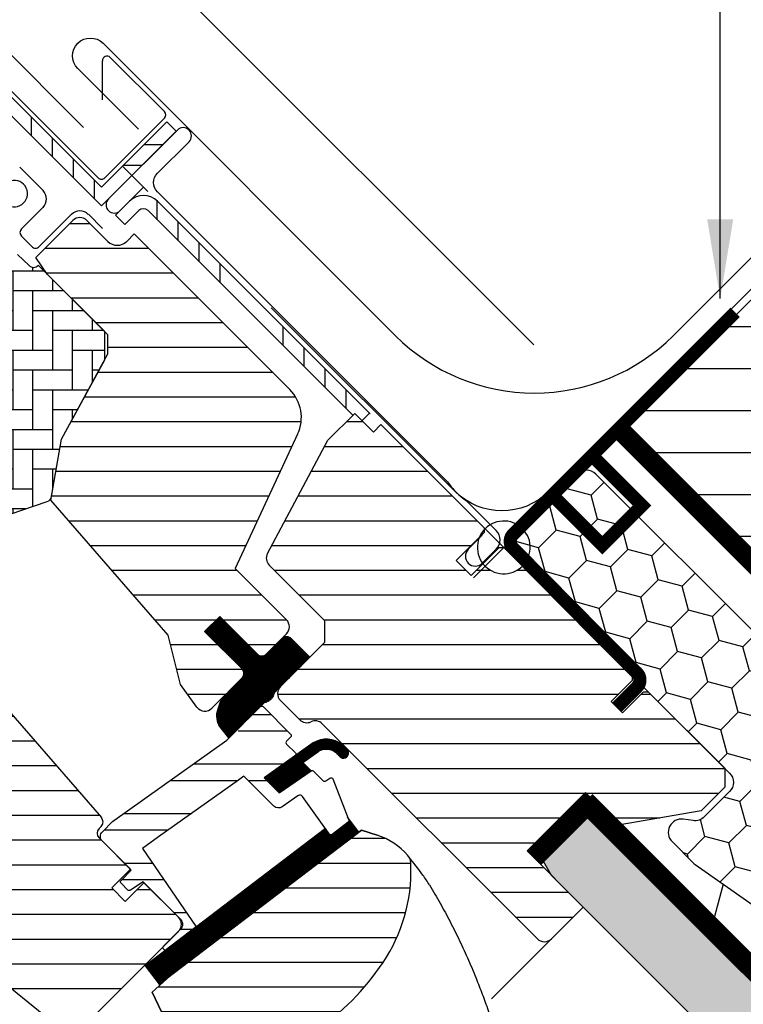
# Model space of a CAD drawing. Units: millimetres. Extents: x 190 to 2092, y 10188 to 11445.
# Drawn here: x 865 to 974, y 10896 to 11045 of the extents above; entities that cross this region are included whole.
import ezdxf

# ---------------------------------------------------------------- set-up
doc = ezdxf.new("R2010")
doc.units = ezdxf.units.MM
doc.header["$PDMODE"] = 1
doc.linetypes.add('DASHED', pattern=[0.75, 0.5, -0.25])
doc.linetypes.add('HIDDEN', pattern=[9.525, 6.35, -3.175])
doc.layers.get('0').update_dxf_attribs({"lineweight": 25})
for name, color, linetype in [('DIM', 2, 'Continuous'), ('SYMBOLER', 1, 'Continuous'), ('VELUX_BFX', 9, 'Continuous'), ('VELUX_FLASHING', 4, 'Continuous'), ('VELUX_GASKET', 1, 'Continuous'), ('VELUX_HATCH', 1, 'Continuous'), ('VELUX_INFO', 7, 'Continuous'), ('VELUX_INSULATION', 1, 'Continuous'), ('VELUX_INSULATIONFRAME_BDX', 5, 'Continuous'), ('VELUX_LINNING', 2, 'Continuous'), ('VELUX_ROOFCONSTRUCTION', 7, 'Continuous'), ('VELUX_ROOFWINDOW', 2, 'Continuous'), ('VELUX_RUDE_59', 1, 'Continuous'), ('VELUX_TEXT_ENGLISH', 7, 'Continuous'), ('VELUX_UNDERROOF', 3, 'DASHED'), ('VELUX_VAPOUR-BARRIER', 1, 'HIDDEN')]:
    doc.layers.add(name, color=color, linetype=linetype)
doc.styles.add('Verdana', font='verdana.ttf')
doc.dimstyles.new('VERDANA', dxfattribs={"dimtxt": 8, "dimasz": 12, "dimexe": 2, "dimexo": 0, "dimgap": 2, "dimtad": 1, "dimdec": 0, "dimzin": 0, "dimdsep": 46, "dimtxsty": 'Verdana', "dimcen": 0.09, "dimclrd": 256, "dimclre": 256, "dimclrt": 256, "dimadec": 0, "dimazin": 0, "dimtfac": 1, "dimtdec": 0, "dimtix": 1, "dimtmove": 0, "dimatfit": 3, "dimfxl": 1, "dimtolj": 1, "dimtzin": 0, "dimarcsym": 0})
pattern_1 = [(90, (-543.255, -194.661), (-19.05, -6e-14), []), (90, (-540.08, -191.486), (-19.05, -6e-14), []), (90, (-536.905, -188.311), (-19.05, -6e-14), []), (90, (-533.73, -185.136), (-19.05, -6e-14), [])]

# ---------------------------------------------------------------- blocks, each defined once
blk = doc.blocks.new('V22BDX_A-A')
at = {"layer": 'VELUX_INSULATIONFRAME_BDX'}
h = blk.add_hatch(dxfattribs=at)
h.set_pattern_fill('HONEY', color=5, scale=30, angle=45, style=0)
h.set_pattern_definition([(225, (2759.1868, -216.8876), (-6.2738723, -1.681079), [3.75, -7.5]), (105, (2759.1868, -216.8876), (1.681079, 6.2738723), [3.75, -7.5]), (165, (2759.1868, -216.8876), (-4.5927933, 4.5927933), [-7.5, 3.75])])
h.paths.add_polyline_path([(276.45, 199.48, -0.043661), (276.18, 199.7), (272.95, 202.94, -0.719897), (274.64, 206.33), (276.13, 206.12, 0.235469), (277.82, 206.69), (281.64, 210.51, 0.414214), (281.64, 213.33), (248.9, 246.07, -0.414214), (248.9, 248.9), (258.59, 258.59, -0.414214), (261.42, 258.59), (286.87, 233.13, 0.244698), (288.63, 232.58), (289.35, 232.7, -0.244557), (291.11, 232.15), (323.85, 199.4, -0.414214), (323.85, 196.58), (307.23, 179.95, -0.36397), (304.66, 179.72)])
at = {"layer": 'VELUX_INSULATIONFRAME_BDX', "linetype": 'Continuous', "lineweight": 30}
blk.add_lwpolyline([(291.11, 232.15, 0.244698), (289.35, 232.7), (288.63, 232.58, -0.244698), (286.87, 233.13), (261.42, 258.59, 0.414214), (258.59, 258.59), (248.9, 248.9, 0.414214), (248.9, 246.07), (281.64, 213.33, -0.414214), (281.64, 210.51), (277.82, 206.69, -0.235469), (276.13, 206.12), (274.64, 206.33, 0.719897), (272.95, 202.94), (276.18, 199.7, 0.043661), (276.45, 199.48), (304.66, 179.72, 0.36397), (307.23, 179.95), (323.85, 196.58, 0.414214), (323.85, 199.4), (291.11, 232.15)], format="xyb", dxfattribs=at)
blk = doc.blocks.new('*D19')
at = {"layer": 'Defpoints', "color": 0, "transparency": 16777216}
for p in [(828.2, 11074.51), (966.95, 11048.9), (874.36, 11028.35)]:
    blk.add_point(p, dxfattribs=at)
at = {"layer": 'VELUX_INFO', "lineweight": -2, "transparency": 16777216}
for p, q in [((966.95, 11048.9), (883.35, 11132.5)), ((876.28, 11122.6), (836.69, 11083)), ((874.36, 11028.35), (826.79, 11075.93))]:
    blk.add_line(p, q, dxfattribs=at)
at = {"layer": 'VELUX_INFO', "transparency": 16777216}
for points in [[(874.87, 11124.01), (877.7, 11121.18), (884.77, 11131.08)], [(835.27, 11084.41), (838.1, 11081.58), (828.2, 11074.51)]]:
    blk.add_solid(points, dxfattribs=at)
at = {"layer": 'VELUX_INFO', "transparency": 16777216, "insert": (852.13, 11107.16), "char_height": 8, "attachment_point": 5, "rotation": 45, "style": 'Verdana'}
blk.add_mtext('\\A1;60-100 mm', dxfattribs=at)
blk = doc.blocks.new('*D18')
at = {"layer": 'Defpoints', "color": 0, "transparency": 16777216}
for p in [(845.88, 11056.84), (874.36, 11028.35), (942.46, 10995.45)]:
    blk.add_point(p, dxfattribs=at)
at = {"layer": 'VELUX_INFO', "lineweight": -2, "transparency": 16777216}
for p, q in [((871.97, 11082.92), (909.76, 11120.72)), ((942.46, 10995.45), (862.07, 11075.85)), ((845.88, 11056.84), (863.48, 11074.44)), ((874.36, 11028.35), (844.46, 11058.25)), ((837.39, 11048.35), (828.91, 11039.86))]:
    blk.add_line(p, q, dxfattribs=at)
at = {"layer": 'VELUX_INFO', "transparency": 16777216}
for points in [[(870.55, 11084.34), (873.38, 11081.51), (863.48, 11074.44)], [(835.98, 11049.76), (838.81, 11046.94), (845.88, 11056.84)]]:
    blk.add_solid(points, dxfattribs=at)
at = {"layer": 'VELUX_INFO', "transparency": 16777216, "insert": (890.74, 11110.42), "char_height": 8, "attachment_point": 5, "rotation": 45, "style": 'Verdana'}
blk.add_mtext('\\A1;25 mm', dxfattribs=at)
blk = doc.blocks.new('rød top')
at = {"color": 0, "linetype": 'Continuous'}
for p, q in [((1824.6, 662.56), (1824.6, 675.56)), ((1822.24, 672.3), (1821.92, 672.03)), ((1822.6, 672.53), (1822.24, 672.3)), ((1822.97, 672.72), (1822.6, 672.53)), ((1823.36, 672.87), (1822.97, 672.72)), ((1823.76, 672.97), (1823.36, 672.87)), ((1824.18, 673.04), (1823.76, 672.97)), ((1824.6, 673.06), (1824.18, 673.04)), ((1825.01, 673.04), (1824.6, 673.06)), ((1825.43, 672.97), (1825.01, 673.04)), ((1825.83, 672.87), (1825.43, 672.97)), ((1826.22, 672.72), (1825.83, 672.87)), ((1826.6, 672.53), (1826.22, 672.72)), ((1826.95, 672.3), (1826.6, 672.53)), ((1827.27, 672.03), (1826.95, 672.3)), ((1821.13, 671.06), (1820.94, 670.69)), ((1821.36, 671.41), (1821.13, 671.06)), ((1821.62, 671.74), (1821.36, 671.41)), ((1821.92, 672.03), (1821.62, 671.74)), ((1827.57, 671.74), (1827.27, 672.03)), ((1827.83, 671.41), (1827.57, 671.74)), ((1828.06, 671.06), (1827.83, 671.41)), ((1828.25, 670.69), (1828.06, 671.06)), ((1820.62, 669.48), (1820.6, 669.06)), ((1820.68, 669.89), (1820.62, 669.48)), ((1820.79, 670.3), (1820.68, 669.89)), ((1820.94, 670.69), (1820.79, 670.3)), ((1828.4, 670.3), (1828.25, 670.69)), ((1828.51, 669.89), (1828.4, 670.3)), ((1828.57, 669.48), (1828.51, 669.89)), ((1828.6, 669.06), (1828.57, 669.48)), ((1818.1, 669.06), (1831.1, 669.06)), ((1820.6, 669.06), (1820.62, 668.64)), ((1820.62, 668.64), (1820.68, 668.23)), ((1820.68, 668.23), (1820.79, 667.83)), ((1820.79, 667.83), (1820.94, 667.43)), ((1828.25, 667.43), (1828.4, 667.83)), ((1828.4, 667.83), (1828.51, 668.23)), ((1828.51, 668.23), (1828.57, 668.64)), ((1828.57, 668.64), (1828.6, 669.06)), ((1820.94, 667.43), (1821.13, 667.06)), ((1821.13, 667.06), (1821.36, 666.71)), ((1821.36, 666.71), (1821.62, 666.39)), ((1821.62, 666.39), (1821.92, 666.09)), ((1827.27, 666.09), (1827.57, 666.39)), ((1827.57, 666.39), (1827.83, 666.71)), ((1827.83, 666.71), (1828.06, 667.06)), ((1828.06, 667.06), (1828.25, 667.43)), ((1821.92, 666.09), (1822.24, 665.83)), ((1822.24, 665.83), (1822.6, 665.6)), ((1822.6, 665.6), (1822.97, 665.41)), ((1822.97, 665.41), (1823.36, 665.26)), ((1823.36, 665.26), (1823.76, 665.15)), ((1823.76, 665.15), (1824.18, 665.08)), ((1824.18, 665.08), (1824.6, 665.06)), ((1824.6, 665.06), (1825.01, 665.08)), ((1825.01, 665.08), (1825.43, 665.15)), ((1825.43, 665.15), (1825.83, 665.26)), ((1825.83, 665.26), (1826.22, 665.41)), ((1826.22, 665.41), (1826.6, 665.6)), ((1826.6, 665.6), (1826.95, 665.83)), ((1826.95, 665.83), (1827.27, 666.09))]:
    blk.add_line(p, q, dxfattribs=at)
blk = doc.blocks.new('A$C66470F5C')
at = {"layer": 'VELUX_GASKET'}
h = blk.add_hatch(dxfattribs=at)
h.set_pattern_fill('ANSI31', color=1, angle=-45, style=0)
h.set_pattern_definition([(360, (-1665.39118, 814.23164), (0, 0.125), [])])
h.paths.add_polyline_path([(158.79, 98.72, 0.414214), (157.37, 98.72), (154.68, 96.03, -0.414214), (153.98, 96.03), (147.97, 102.04), (145.7, 99.78), (151.57, 93.92, -0.440011), (151.52, 92.89), (151.46, 92.82, -0.036547), (151.36, 92.71), (149.21, 90.56), (148.54, 89.85, 0.081459), (148.05, 89), (147.86, 88.39, 0.081308), (147.52, 87.02), (147.61, 86.55, 0.159798), (148, 85.37), (149.38, 83.66), (154.75, 89.03, 0.316965), (156.12, 90.22), (156.42, 90.72), (156.9, 91.21, -0.002763), (161.61, 95.89)])
h = blk.add_hatch(dxfattribs=at)
h.set_pattern_fill('ANSI31', color=1, angle=-45, style=0)
h.set_pattern_definition([(360, (-1572.32284, 929.59453), (0, 0.125), [])])
h.paths.add_polyline_path([(165.5, 81.49), (166.29, 80.7, 0.781178), (167.35, 81.75), (166.51, 82.6, 0.330412), (162.12, 82.9), (154.71, 77.62), (156.98, 75.36), (161.8, 78.67), (160.54, 79.93), (162.72, 81.49, -0.029149), (162.93, 81.64), (162.99, 81.68), (162.96, 81.66, -0.319479)])
h = blk.add_hatch(dxfattribs=at)
h.set_pattern_fill('ANSI31', color=1, angle=-45, style=0)
h.set_pattern_definition([(360, (-1667.92378, 76.67339), (0, 0.125), [])])
edge = h.paths.add_edge_path()
edge.add_line((167.33, 71.66), (167.49, 71.23))
edge.add_arc((167.21, 71.12), 0.3, -52.75, 21, ccw=False)
edge.add_line((167.39, 70.89), (164.97, 69.04))
edge.add_line((164.97, 69.04), (164.96, 69.04))
edge.add_line((164.96, 69.04), (164.95, 69.03))
edge.add_line((164.95, 69.03), (164.95, 69.03))
edge.add_arc((164.8, 69.29), 0.3, 215.5, 298.068, ccw=False)
edge.add_line((164.56, 69.12), (163.98, 69.93))
edge.add_line((163.98, 69.93), (136.69, 49.18))
edge.add_line((136.69, 49.18), (138.8, 46.39))
edge.add_line((138.8, 46.39), (169.05, 69.39))
edge.add_line((169.05, 69.39), (167.33, 71.66))
at = {"layer": 'VELUX_HATCH'}
h = blk.add_hatch(dxfattribs=at)
h.set_pattern_fill('AR-HBONE', color=256, scale=0.75, angle=45, style=0)
h.set_pattern_definition([(90, (-1572.3228, 929.5945), (-3, 3), [9, -3]), (180, (-1572.3228, 932.5945), (-3, 3), [9, -3])])
h.paths.add_polyline_path([(110.37, 117.3, 0.286015), (113.46, 116.58), (121.87, 119.45, 0.273357), (122.53, 120.22), (124.06, 128.91), (130.58, 140.92), (130.57, 145.18), (120.53, 155.22), (120.51, 155.2, -0.405296), (119.12, 155.18), (117.36, 156.83, 0.331206), (114.99, 157.1), (112.75, 155.81, -0.331206), (110.38, 156.08), (99.9, 165.94, 0.339454), (97.47, 166.19), (77.39, 153.76, 0.483688), (77.02, 150.64)])
h = blk.add_hatch(dxfattribs=at)
h.set_pattern_fill('ANSI31', color=256, scale=30, angle=-45, style=0)
h.set_pattern_definition([(360, (-5229.4882, 2272.569), (1e-15, 3.75), [])])
h.paths.add_polyline_path([(159.77, 129.63, 0.315299), (158.57, 136.41), (135.03, 159.96), (133.9, 158.82, -0.414214), (131.07, 158.82), (127.89, 162.01, 0.414214), (125.76, 162.01), (120.13, 156.37), (121.87, 153.87), (130.57, 145.18), (131.07, 144.68), (131.07, 141.81), (124.06, 128.91), (122.53, 120.22), (122.43, 119.64), (140.18, 99.21), (142.04, 91.76), (144.53, 88.33, 0.461006), (146.8, 88.15), (149.21, 90.56), (149.47, 90.84), (151.46, 92.82, 0.372034), (151.36, 94.12), (145.7, 99.78), (147.97, 102.04), (153.62, 96.39, 0.414214), (155.04, 96.39), (157.37, 98.72), (158.08, 99.43, 0.414214), (158.08, 101.55), (150.3, 109.33)])
h.paths.add_polyline_path([(203.33, 75.39), (208.28, 70.44), (220.82, 72.65), (224.41, 76.23), (224.41, 79.06), (212.81, 90.66), (212.1, 90.66), (208.92, 87.48), (207.22, 89.17), (210.4, 92.36), (210.4, 93.06), (193.79, 109.68), (193.48, 109.4), (193.14, 109.15), (192.77, 108.94), (192.39, 108.77), (191.99, 108.65), (191.58, 108.56), (191.17, 108.51), (190.75, 108.51), (190.33, 108.56), (189.92, 108.65), (189.53, 108.77), (189.14, 108.94), (188.78, 109.15), (188.44, 109.4), (188.13, 109.68), (187.85, 109.99), (187.8, 110.06), (186.01, 108.27), (183.75, 110.53), (187.28, 114.06), (187.39, 114.32), (187.6, 114.69), (187.85, 115.03), (187.99, 115.18), (187.99, 115.48), (179.82, 123.65), (172.36, 131.11), (171.23, 129.97), (168.4, 132.8), (164.32, 128.72), (155.21, 111.58, 0.329751), (155.47, 109.81), (163.88, 101.41), (163.88, 98.15), (157.16, 91.44, 0.414214), (157.16, 89.32), (160.08, 86.4, 0.317837), (161.78, 86.11, -0.317837), (163.49, 85.81), (196.06, 53.25, 0.411918), (198.17, 53.25), (202.98, 58.06), (194.49, 66.55)])
h = blk.add_hatch(dxfattribs=at)
h.set_pattern_fill('ANSI31', color=256, scale=30, angle=-45, style=0)
h.set_pattern_definition([(360, (-1665.391, 814.2316), (1e-15, 3.75), [])])
h.paths.add_polyline_path([(97.41, 82.46), (90.12, 75.17, -0.383864), (88.12, 75.07), (85.96, 76.81, 0.383864), (84.62, 76.74), (83.28, 75.4, 0.445229), (83.43, 72.43), (124.57, 39.11, 0.383864), (126.58, 39.22), (141.74, 54.38, 0.414214), (141.74, 56.51), (136.51, 61.74), (133.68, 58.91), (131.63, 60.96), (134.46, 63.79), (130.22, 68.03, -0.000091), (130.22, 68.03), (129.72, 68.53, -0.414214), (129.72, 69.94), (130.03, 70.25, 0.39391), (130.08, 71.61), (88.96, 118.9), (87.72, 120.15, 0.414214), (85.6, 120.15), (74.78, 109.33, 0.414214), (74.78, 107.21), (97.41, 84.58, -0.414214)])
h = blk.add_hatch(dxfattribs=at)
h.set_pattern_fill('ANSI31', color=256, scale=30, angle=-45, style=0)
h.set_pattern_definition([(360, (-1490.352, 394.492), (1e-15, 3.75), [])])
edge = h.paths.add_edge_path(flags=0)
edge.add_line((169.45, 69.7), (140.55, 47.72))
edge.add_line((140.55, 47.72), (137.78, 45.17))
edge.add_line((137.78, 45.17), (140.12, 40.2))
edge.add_line((140.12, 40.2), (138.28, 39.34))
edge.add_arc((138.71, 38.43), 1, 115.25, 258.4192)
edge.add_arc((152.56, 106.03), 70, 258.4192, 267.7274)
edge.add_arc((151.46, 56.01), 20, 265.2045, 302.8892)
edge.add_arc((140.71, 71.08), 38.5, 304.1517, 326.1734)
edge.add_arc((151.92, 63.56), 25, -33.8266, 1.6655)
edge.add_arc((174.93, 64.56), 2, -7.738, 41.29)
edge.add_arc((168.54, 58.95), 10.5, 41.29, 72)
edge.add_line((171.79, 68.94), (169.45, 69.7))
at = {"layer": 'VELUX_ROOFWINDOW'}
h = blk.add_hatch(dxfattribs=at)
h.set_pattern_fill('ANSI34', color=1, angle=45, style=0)
h.set_pattern_definition(pattern_1)
edge = h.paths.add_edge_path(flags=0)
edge.add_line((108.26, 186.02), (130.08, 164.2))
edge.add_line((130.08, 164.2), (131.49, 165.61))
edge.add_line((131.49, 165.61), (109.67, 187.44))
edge.add_line((109.67, 187.44), (108.43, 186.6))
edge.add_line((108.43, 186.6), (107.9, 187.99))
edge.add_line((107.9, 187.99), (95.09, 185.74))
edge.add_line((95.09, 185.74), (95.44, 183.77))
edge.add_line((95.44, 183.77), (108.24, 186.02))
edge.add_arc((108.25, 186.03), 0.01, -45, 190, ccw=False)
h = blk.add_hatch(dxfattribs=at)
h.set_pattern_fill('ANSI32', color=1, angle=-45, style=0)
h.set_pattern_definition([(360, (-543.255, -194.661), (3e-15, 9.525), []), (360, (-540.08, -197.836), (3e-15, 9.525), [])])
h.paths.add_polyline_path([(131.49, 165.61), (141.39, 175.51), (139.98, 176.93), (130.08, 167.03)], flags=0)
h = blk.add_hatch(dxfattribs=at)
h.set_pattern_fill('ANSI34', color=1, angle=45, style=0)
h.set_pattern_definition(pattern_1)
edge = h.paths.add_edge_path(flags=0)
edge.add_line((133.61, 161.37), (135.73, 163.49))
edge.add_arc((136.44, 162.78), 1, 45, 135, ccw=False)
edge.add_line((137.15, 163.49), (169.22, 131.42))
edge.add_line((169.22, 131.42), (170.64, 132.83))
edge.add_line((170.64, 132.83), (138.56, 164.91))
edge.add_arc((136.44, 162.78), 3, 45, 135)
edge.add_line((134.32, 164.91), (132.2, 162.78))
edge.add_line((132.2, 162.78), (133.61, 161.37))
at = {"layer": 'VELUX_RUDE_59'}
h = blk.add_hatch(dxfattribs=at)
h.set_pattern_fill('ANSI32', color=256, scale=20, angle=-45, style=0)
h.set_pattern_definition([(360, (-1490.352, 394.492), (2e-15, 7.5), []), (360, (-1487.852, 391.992), (2e-15, 7.5), [])])
h.paths.add_polyline_path([(159.38, 80.95, 0.463654), (159.42, 81.4), (158.08, 82.74, -0.414214), (158.08, 83.16), (158.71, 83.8, 0.414214), (158.71, 84.22), (154.54, 88.4, 0.414214), (154.12, 88.4), (151.23, 85.51), (150.53, 84.38), (131.76, 70.99), (130.22, 69.45, 0.414107), (130.22, 68.03), (134.6, 63.65), (133.05, 62.09, 0.414214), (133.05, 61.67), (134.08, 60.63, 0.359037), (134.46, 60.59), (136.37, 61.88), (142.81, 55.45), (139.48, 52.12, 0.414214), (139.48, 51.7), (139.71, 51.47), (144.43, 55.06), (136.28, 66.92), (138.72, 68.67), (150.81, 77.29), (151.63, 77.88), (156.16, 73.35, 1), (157.57, 74.76), (154.71, 77.62)])
at = {"color": 7, "linetype": 'Continuous', "lineweight": 30}
for p, q in [((141.39, 175.51), (131.49, 165.61)), ((140.55, 47.72), (169.45, 69.7)), ((169.45, 69.7), (171.79, 68.94)), ((137.78, 45.17), (140.55, 47.72)), ((140.12, 40.2), (137.78, 45.17))]:
    blk.add_line(p, q, dxfattribs=at)
at = {"layer": 'VELUX_FLASHING'}
for p, q in [((129.58, 168.44), (109.65, 188.38)), ((131.42, 186.68), (139.62, 178.48)), ((130.23, 180.26), (130.23, 186.19)), ((139.62, 177.49), (130.57, 168.44)), ((121.24, 166.53), (117.71, 170.06)), ((117.99, 160.73), (121.24, 163.99)), ((125.55, 162.93), (120.67, 158.05)), ((130.22, 160.8), (128.1, 162.93)), ((119.54, 158.05), (117.99, 159.6)), ((189.83, 115.05), (185.34, 119.54)), ((187.71, 114.35), (185.58, 112.23)), ((187.71, 110.1), (189.83, 112.23))]:
    blk.add_line(p, q, dxfattribs=at)
blk.add_lwpolyline([(182.44, 122.45), (138.56, 166.32, -0.414214), (138.56, 169.15), (143.34, 173.92, 0.997702), (141.57, 175.69), (131.14, 165.26, 1), (132.91, 163.49), (136.44, 167.03)], format="xyb", dxfattribs=at)
for centre, radius, start, end in [((130.93, 186.19), 0.7, 45, 180), ((139.13, 177.99), 0.7, 315, 45), ((130.08, 168.94), 0.7, 225, 315), ((116.89, 166.07), 2, 225, 105), ((119.97, 165.26), 1.8, 315, 45), ((126.82, 161.65), 1.8, 45, 135), ((118.55, 160.17), 0.8, 135, 225), ((120.11, 158.61), 0.8, 225, 315), ((188.41, 113.64), 2, 315, 45), ((186.65, 111.17), 1.5, 135, 315)]:
    blk.add_arc(centre, radius, start, end, dxfattribs=at)
blk.add_open_spline([(182.44, 122.45), (182.86, 121.9), (183.69, 120.8), (184.79, 119.96), (185.34, 119.54)], degree=3, dxfattribs=at)
at = {"layer": 'VELUX_GASKET', "color": 1}
blk.add_lwpolyline([(149.47, 90.84), (151.52, 92.89, 0.440011), (151.57, 93.92), (145.7, 99.78), (147.97, 102.04), (153.98, 96.03, 0.414214), (154.68, 96.03), (157.37, 98.72, -0.414214), (158.79, 98.72), (161.61, 95.89, 0.002763), (156.9, 91.21), (156.53, 90.84, 0.063519), (156.33, 90.58), (156.12, 90.22, -0.316965), (154.75, 89.03), (149.38, 83.66), (148, 85.37, -0.159798), (147.61, 86.55), (147.52, 87.02, -0.081308), (147.86, 88.39), (148.05, 89, -0.081459), (148.54, 89.85)], format="xyb", close=True, dxfattribs=at)
at = {"layer": 'VELUX_GASKET'}
blk.add_lwpolyline([(164.95, 69.03), (164.95, 69.03), (164.95, 69.03), (164.95, 69.03), (164.96, 69.03), (164.96, 69.03), (164.96, 69.04), (164.96, 69.04), (164.97, 69.04), (164.96, 69.04), (164.96, 69.04), (164.96, 69.03), (164.96, 69.03), (164.95, 69.03), (164.95, 69.03), (164.95, 69.03), (164.95, 69.03, -0.377167), (164.56, 69.12), (160.52, 74.79, 0.41166), (159.82, 74.91), (157.44, 73.24, -0.36397), (156.16, 73.35), (151.63, 77.88), (150.81, 77.29), (138.72, 68.67), (136.28, 66.92), (144.43, 55.06), (139.71, 51.47), (139.48, 51.7, -0.414214), (139.48, 52.12), (142.1, 54.74, 0.414214), (142.1, 56.15), (136.37, 61.88), (134.46, 60.59, -0.359037), (134.08, 60.63), (133.05, 61.67, -0.414214), (133.05, 62.09), (134.6, 63.65), (130.22, 68.03, -0.41432), (130.22, 69.45), (131.76, 70.99), (149.03, 83.31), (154.12, 88.4, -0.414214), (154.54, 88.4), (158.71, 84.22, -0.414214), (158.71, 83.8), (158.08, 83.16, 0.414214), (158.08, 82.74), (159.42, 81.4, -0.463654), (159.38, 80.95), (154.71, 77.62), (156.98, 75.36), (161.8, 78.67, -0.361502), (162.18, 78.64), (163.63, 77.19, 0.361502), (164.01, 77.15), (164.65, 77.59, -0.485035), (165.1, 77.46), (167.49, 71.23, -0.333383), (167.39, 70.89), (164.97, 69.04)], format="xyb", dxfattribs=at)
for points in [[(162.93, 81.64, -0.323646), (165.5, 81.49), (166.29, 80.7, 0.781178), (167.35, 81.75), (166.51, 82.6, 0.330412), (162.12, 82.9), (154.71, 77.62), (156.98, 75.36), (161.8, 78.67), (160.54, 79.93), (162.99, 81.68)], [(164.95, 69.03, -0.377167), (164.56, 69.12), (163.98, 69.93), (136.69, 49.18), (138.8, 46.39), (169.05, 69.39), (167.33, 71.66), (167.49, 71.23, -0.333383), (167.39, 70.89), (164.97, 69.04)]]:
    blk.add_lwpolyline(points, format="xyb", close=True, dxfattribs=at)
at = {"layer": 'VELUX_ROOFWINDOW', "color": 1}
for p, q in [((130.08, 167.03), (108.93, 188.18)), ((108.26, 186.02), (130.08, 164.2)), ((130.08, 167.03), (139.98, 176.93)), ((139.98, 176.93), (141.39, 175.51)), ((131.49, 168.44), (138.56, 175.51)), ((130.08, 164.2), (131.49, 165.61)), ((132.2, 162.78), (134.32, 164.91)), ((138.56, 164.91), (170.64, 132.83)), ((133.61, 161.37), (132.2, 162.78)), ((133.61, 161.37), (135.73, 163.49)), ((137.15, 163.49), (168.12, 132.52)), ((170.64, 132.83), (169.51, 131.7))]:
    blk.add_line(p, q, dxfattribs=at)
at = {"layer": 'VELUX_ROOFWINDOW'}
for p, q in [((120.13, 156.37), (125.76, 162.01)), ((127.89, 162.01), (131.07, 158.82)), ((133.9, 158.82), (135.03, 159.96)), ((135.03, 159.96), (158.57, 136.41)), ((117.36, 156.83), (119.12, 155.18)), ((121.87, 153.87), (120.13, 156.37)), ((120.51, 155.2), (120.53, 155.22)), ((130.57, 145.18), (120.53, 155.22)), ((131.07, 144.68), (121.87, 153.87)), ((130.58, 140.92), (130.57, 145.18)), ((131.07, 141.81), (131.07, 144.68)), ((124.06, 128.91), (131.07, 141.81)), ((124.06, 128.91), (130.58, 140.92)), ((164.32, 128.72), (168.4, 132.8)), ((168.4, 132.8), (171.23, 129.97)), ((172.36, 131.11), (171.23, 129.97)), ((172.36, 131.11), (179.82, 123.65)), ((122.43, 119.64), (124.06, 128.91)), ((122.53, 120.22), (124.06, 128.91)), ((159.77, 129.63), (150.3, 109.33)), ((155.21, 111.58), (164.32, 128.72)), ((179.82, 123.65), (187.99, 115.48)), ((113.46, 116.58), (121.87, 119.45)), ((140.18, 99.21), (122.43, 119.64)), ((88.96, 118.9), (130.08, 71.61)), ((187.99, 115.48), (187.99, 114.77)), ((187.99, 114.77), (183.75, 110.53)), ((186.01, 108.27), (190.25, 112.51)), ((190.25, 112.51), (190.96, 112.51)), ((190.96, 112.51), (210.4, 93.06)), ((183.75, 110.53), (186.01, 108.27)), ((150.3, 109.33), (158.08, 101.55)), ((163.88, 101.41), (155.47, 109.81)), ((147.97, 102.04), (145.7, 99.78)), ((153.62, 96.39), (147.97, 102.04)), ((163.88, 98.15), (163.88, 101.41)), ((142.04, 91.76), (140.18, 99.21)), ((145.7, 99.78), (151.36, 94.12)), ((158.08, 99.43), (155.04, 96.39)), ((157.16, 91.44), (163.88, 98.15)), ((151.57, 93.92), (151.57, 93.92)), ((151.36, 92.71), (146.8, 88.15)), ((210.4, 93.06), (210.4, 92.36)), ((144.53, 88.33), (142.04, 91.76)), ((210.4, 92.36), (207.22, 89.17)), ((208.92, 87.48), (212.1, 90.66)), ((212.1, 90.66), (212.81, 90.66)), ((212.81, 90.66), (224.41, 79.06)), ((160.08, 86.4), (157.16, 89.32)), ((207.22, 89.17), (208.92, 87.48)), ((196.04, 53.26), (163.49, 85.81)), ((224.41, 79.06), (224.41, 76.23)), ((224.41, 76.23), (220.82, 72.65)), ((203.33, 75.39), (194.49, 66.55)), ((208.28, 70.44), (203.33, 75.39)), ((124.57, 39.11), (83.43, 72.43)), ((220.82, 72.65), (208.28, 70.44)), ((130.03, 70.25), (129.72, 69.94)), ((129.72, 68.53), (134.46, 63.79)), ((194.49, 66.55), (202.98, 58.06)), ((134.46, 63.79), (131.63, 60.96)), ((133.68, 58.91), (136.51, 61.74)), ((136.51, 61.74), (141.74, 56.51)), ((131.63, 60.96), (133.68, 58.91)), ((198.17, 53.25), (202.98, 58.06)), ((202.98, 58.06), (201.09, 56.17)), ((141.74, 54.38), (126.58, 39.22))]:
    blk.add_line(p, q, dxfattribs=at)
blk.add_lwpolyline([(149.79, 36.08, 0.165928), (162.32, 39.22, 0.096385), (172.69, 49.65, 0.156114), (176.91, 64.29, 0.217249), (176.43, 65.88, 0.134805), (171.79, 68.94), (169.45, 69.7), (140.55, 47.72), (137.78, 45.17), (140.12, 40.2), (138.28, 39.34, 0.721019), (138.51, 37.45, 0.040637)], format="xyb", close=True, dxfattribs=at)
at = {"layer": 'VELUX_ROOFWINDOW', "color": 1}
for radius in [3, 1]:
    blk.add_arc((136.44, 162.78), radius, 45, 135, dxfattribs=at)
at = {"layer": 'VELUX_ROOFWINDOW'}
for centre, radius, start, end in [((126.82, 160.95), 1.5, 45, 135), ((132.48, 160.24), 2, 225, 315), ((119.8, 155.9), 1, 226.75, 315), ((154.33, 132.17), 6, 335, 45), ((121.55, 120.39), 1, 288.8452, 350), ((156.53, 110.88), 1.5, 152, 225), ((157.02, 100.49), 1.5, 315, 45), ((154.33, 97.09), 1, 225, 315), ((150.65, 93.42), 1, 315, 45), ((158.22, 90.38), 1.5, 135, 225), ((145.74, 89.21), 1.5, 216, 315), ((161.14, 87.46), 1.5, 225, 295.5288), ((162.43, 84.75), 1.5, 45, 115.5288), ((129.32, 70.95), 1, 315, 41), ((130.43, 69.23), 1, 135, 225), ((140.68, 55.45), 1.5, 315, 45), ((197.11, 54.31), 1.5, 225, 315)]:
    blk.add_arc(centre, radius, start, end, dxfattribs=at)
blk.add_ellipse((110.3, 12.7), major_axis=(-52.61, 67.25), ratio=0.993783, start_param=4.681679, end_param=4.722459, dxfattribs=at)
blk.add_open_spline([(179.72, 61.4), (179.56, 61.66), (179.25, 62.17), (178.89, 62.66), (178.71, 62.9)], degree=3, dxfattribs=at)
blk.add_open_spline([(179.72, 61.4), (180.26, 60.49), (181.34, 58.67), (182.85, 55.85), (184.29, 52.97), (185.64, 50.02), (186.82, 47.22), (187.83, 44.57), (188.71, 42.1), (189.53, 39.59), (190.28, 37.02), (190.88, 34.79), (191.34, 32.91), (191.68, 31.4), (192, 29.86), (192.3, 28.32), (192.58, 26.75), (192.83, 25.18), (193.05, 23.63), (193.25, 22.11), (193.41, 20.63), (193.56, 19.17), (193.67, 17.75), (193.77, 16.34), (193.82, 15.4), (193.84, 14.93)], degree=3, knots=[0, 0, 0, 0, 0.065669, 0.131564, 0.197758, 0.264331, 0.331365, 0.384413, 0.437843, 0.491699, 0.54603, 0.600887, 0.632192, 0.663723, 0.695436, 0.727339, 0.759444, 0.791761, 0.824298, 0.854325, 0.884552, 0.914841, 0.942946, 0.97133, 1, 1, 1, 1], dxfattribs=at)
at = {"layer": 'SYMBOLER', "rotation": 315}
blk.add_blockref('rød top', (-1572.32, 929.59), dxfattribs=at)

msp = doc.modelspace()

# ---------------------------------------------------------------- hatches: boundary and pattern name
at = {"layer": 'VELUX_HATCH'}
h = msp.add_hatch(dxfattribs=at)
h.set_pattern_fill('ANSI31', color=256, scale=2, angle=135, style=0)
h.paths.add_polyline_path([(1022.08, 10995.18), (995.21, 11022.05), (955.61, 10982.46), (982.48, 10955.59)])
at = {"layer": 'VELUX_HATCH', "linetype": 'HIDDEN'}
h = msp.add_hatch(dxfattribs=at)
h.set_pattern_fill('DOTS', color=256, scale=60, style=0)
h.set_pattern_definition([(0, (40.4465, 10017.2917), (1.875, 3.75), [0, -3.75])])
edge = h.paths.add_edge_path()
edge.add_line((1298.88, 10852.7), (1334.53, 10888.35))
edge.add_arc((1333.11, 10889.77), 2, 315, 390)
edge.add_line((1334.85, 10890.77), (1329.79, 10899.52))
edge.add_arc((1328.93, 10899.02), 1, 30, 101.3325)
edge.add_line((1328.73, 10900), (1324.9, 10899.23))
edge.add_line((1324.9, 10899.23), (1323.98, 10898.31))
edge.add_line((1323.98, 10898.31), (1325.39, 10896.9))
edge.add_line((1325.39, 10896.9), (1322.56, 10894.07))
edge.add_line((1322.56, 10894.07), (1325.75, 10890.89))
edge.add_line((1325.75, 10890.89), (1327.39, 10892.53))
edge.add_line((1327.39, 10892.53), (1326.1, 10894.07))
edge.add_line((1326.1, 10894.07), (1328.24, 10896.21))
edge.add_line((1328.24, 10896.21), (1331.86, 10889.93))
edge.add_line((1331.86, 10889.93), (1297.46, 10855.53))
edge.add_line((1297.46, 10855.53), (1295.34, 10857.65))
edge.add_line((1295.34, 10857.65), (1298.88, 10861.19))
edge.add_line((1298.88, 10861.19), (1297.11, 10862.96))
edge.add_line((1297.11, 10862.96), (1293.57, 10859.42))
edge.add_line((1293.57, 10859.42), (1287.92, 10865.08))
edge.add_line((1287.92, 10865.08), (1285.8, 10862.96))
edge.add_line((1285.8, 10862.96), (1296.05, 10852.7))
edge.add_arc((1297.46, 10854.12), 2, 225, 315)
h.paths.add_polyline_path([(946.27, 10923.62), (949.15, 10925.28), (998.95, 10875.48), (1302.2, 10875.48), (1302.2, 10865.08), (995.21, 10865.08), (945.15, 10915.13), (942.46, 10919.8)])

# ---------------------------------------------------------------- linework, layer by layer
at = {"layer": 'VELUX_BFX'}
msp.add_lwpolyline([(1118.44, 11090.69, 0.129213), (1076.84, 11094.29, 0.017576), (1063.4, 11090.25), (1033.63, 11062.03), (1033.63, 11062.03), (963.99, 10992.46), (944.72, 10973.23, -0.413975), (930.58, 10973.24), (902.75, 11001.07)], format="xyb", dxfattribs=at)
at = {"layer": 'VELUX_FLASHING'}
msp.add_lwpolyline([(882.66, 11028.09), (873.47, 11037.28, -1), (877.29, 11041.1), (921.55, 10996.83, 0.414214), (963.55, 10996.83), (1104.48, 11137.76, 0.668179), (1103.77, 11139.47), (1096.23, 11131.88)], format="xyb", dxfattribs=at)
at = {"layer": 'VELUX_GASKET', "ltscale": 5, "const_width": 3}
msp.add_lwpolyline([(951.37, 10926.59), (942.54, 10917.75)], dxfattribs=at)
at = {"layer": 'VELUX_INFO', "linetype": 'HIDDEN'}
msp.add_line((937.93, 10964.78), (880.27, 11022.44), dxfattribs=at)
at = {"layer": 'VELUX_INSULATION'}
msp.add_lwpolyline([(971.14, 10913.8), (968.92, 10905.51)], dxfattribs=at)
at = {"layer": 'VELUX_LINNING', "color": 0}
msp.add_lwpolyline([(946.27, 10923.62), (949.15, 10925.28), (998.95, 10875.48), (1302.2, 10875.48), (1302.2, 10865.08), (995.21, 10865.08), (945.15, 10915.13), (942.46, 10919.8)], close=True, dxfattribs=at)
at = {"layer": 'VELUX_ROOFCONSTRUCTION'}
msp.add_lwpolyline([(982.48, 10955.59), (955.61, 10982.46), (995.21, 11022.05), (1022.08, 10995.18)], close=True, dxfattribs=at)
at = {"layer": 'VELUX_ROOFWINDOW', "color": 1}
msp.add_line((936.07, 10896.45), (948.06, 10908.44), dxfattribs=at)
at = {"layer": 'VELUX_ROOFWINDOW', "color": 3}
msp.add_lwpolyline([(955.05, 10940.6, 2, 2, 0), (958.09, 10943.64, 2, 2, 0.414214), (958.09, 10945.76, 2, 2, 0), (951.27, 10952.57, 2, 2, 0), (939.35, 10964.64, 2, 2, -0.414214), (939.35, 10966.76, 2, 2, 0), (972.94, 11000.35, 0, 0, 0)], format="xyseb", dxfattribs=at)
at = {"layer": 'VELUX_ROOFWINDOW', "color": 3, "const_width": 2}
msp.add_lwpolyline([(951.44, 10979.25, 0.182698), (951.83, 10978.14), (958.86, 10971.12), (952.86, 10965.12), (945.83, 10972.14, -0.182698), (945.44, 10973.25, -0.182698)], format="xyb", dxfattribs=at)
at = {"layer": 'VELUX_UNDERROOF', "ltscale": 10, "const_width": 3}
msp.add_lwpolyline([(1154.48, 11089.96), (1001.29, 10936.78), (955.61, 10982.46)], dxfattribs=at)
at = {"layer": 'VELUX_VAPOUR-BARRIER', "const_width": 3}
for points in [[(1298.9, 10951.54), (1224.43, 10877.08), (999.61, 10877.08), (974.74, 10901.95), (950.31, 10926.39), (950.31, 10926.39)], [(951.37, 10926.59), (942.54, 10917.75)]]:
    msp.add_lwpolyline(points, dxfattribs=at)

# ---------------------------------------------------------------- block references
at = {"layer": 'DIM'}
msp.add_blockref('V22BDX_A-A', (690.45, 10717.29), dxfattribs=at)
at = {"layer": 'VELUX_ROOFWINDOW', "color": 1, "linetype": 'HIDDEN'}
msp.add_blockref('A$C66470F5C', (746.97, 10852.27), dxfattribs=at)

# ---------------------------------------------------------------- dimensions: what is measured, and where the dimension line sits
at = {"layer": 'VELUX_INFO'}
dim = msp.add_linear_dim(base=(828.2, 11074.51), p1=(966.95, 11048.9), p2=(874.36, 11028.35), angle=45, text='60-100 mm', dimstyle='VERDANA', override={"dimpost": ' mm'}, dxfattribs=at)
dim.commit()
dim.dimension.update_dxf_attribs({"geometry": '*D19', "text_midpoint": (856.48, 11102.8), "dimtype": 160})
dim = msp.add_linear_dim(base=(845.88, 11056.84), p1=(942.46, 10995.45), p2=(874.36, 11028.35), angle=45, dimstyle='VERDANA', override={"dimpost": ' mm'}, dxfattribs=at)
dim.commit()
dim.dimension.update_dxf_attribs({"geometry": '*D18', "text_midpoint": (895.1, 11106.06), "dimtype": 160})

# ---------------------------------------------------------------- leaders
at = {"layer": 'VELUX_TEXT_ENGLISH'}
msp.add_leader([(970.68, 11002.46), (970.68, 11146.53), (941.75, 11146.53)], dimstyle='VERDANA', override={"dimgap": 2, "dimtad": 0}, dxfattribs=at)

doc.saveas('drawing.dxf')
